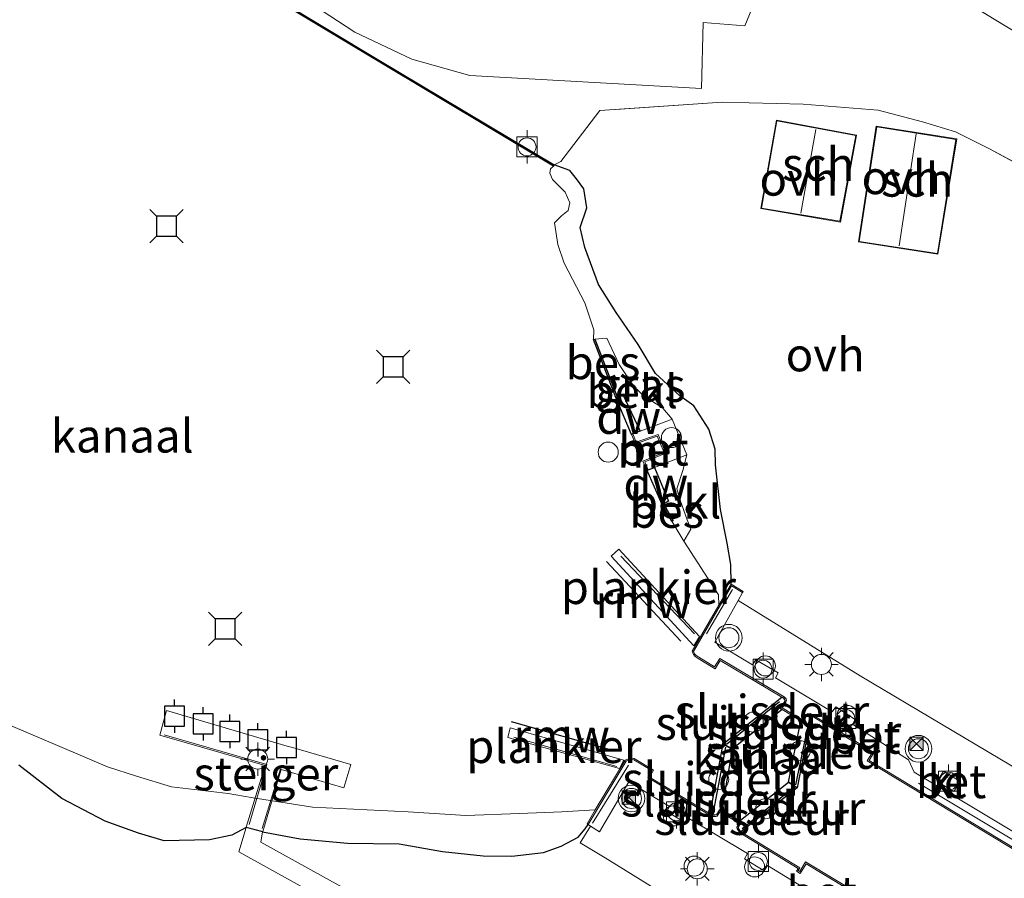
# Model space of a CAD drawing. Units: metres. Extents: x 113470 to 120003, y 543748 to 548057.
# Drawn here: x 115400 to 115473, y 547532 to 547596 of the extents above; entities that cross this region are included whole.
import ezdxf
from ezdxf.enums import TextEntityAlignment as Align

# ---------------------------------------------------------------- set-up
doc = ezdxf.new("R2010")
doc.units = ezdxf.units.M
doc.linetypes.add('IE-TERREINAFSCHEIDING', pattern=[10, 8, -2])
doc.layers.get('0').update_dxf_attribs({"lineweight": 25})
for name, color, linetype, lineweight in [('B-ME-AL-OVERIG-GV-B7', 7, 'BV-GELEIDERAIL', 18), ('B-ME-AL-OVERIG-S-B1', 7, 'Continuous', 18), ('B-ME-GW-TEENLIJN-L-B1', 93, 'Continuous', 18), ('B-ME-IE-GRASLAND-GV-B6', 93, 'Continuous', 18), ('B-ME-IE-INRICHTINGSELEMENT-S-B1', 253, 'Continuous', 18), ('B-ME-IE-MEUBILAIR_WEGMEUBILAIR-LICHTMAST-S-B1', 8, 'Continuous', 18), ('B-ME-IE-MEUBILAIR_WEGMEUBILAIR-LICHTMAST-S-B2', 8, 'Continuous', 18), ('B-ME-IE-TERREINAFSCHEIDING-RASTERHEKWERK-L-B1', 8, 'IE-TERREINAFSCHEIDING', 18), ('B-ME-IE-TERREINAFSCHEIDING-RASTERHEKWERK-L-B2', 8, 'IE-TERREINAFSCHEIDING', 18), ('B-ME-KG-KADASTRAAL-DAKRAND-L-B1', 13, 'Continuous', 18), ('B-ME-KG-KADASTRAAL-NOKLIJN-L-B1', 13, 'Continuous', 18), ('B-ME-KW-STEIGER-GV-B7', 213, 'Continuous', 18), ('B-ME-MW-MUUR-GV-B6', 8, 'IE-TERREINAFSCHEIDING-KUNSTMATIG', 18), ('B-ME-OB-BEKLEDING-GV-B6', 253, 'Continuous', 18), ('B-ME-OB-WATERLIJN-L-B1', 133, 'OB-WATERLIJN', 18), ('B-ME-OG-BEBOUWING-GV-B6', 173, 'Continuous', 18), ('B-ME-OG-WATER-GV-B6', 153, 'Continuous', 18), ('B-ME-VH-VERH_SOORT-BETON-OVERIG-GV-B6', 8, 'IE-TERREINAFSCHEIDING-NATUURLIJK-HOUTWAL', 18), ('B-ME-VH-VERH_SOORT-GV-B6', 8, 'Continuous', 18), ('B-ME-VH-VERH_SOORT-HALF_VERHARDING-GV-B6', 8, 'IE-TERREINAFSCHEIDING-NATUURLIJK-HOUTWAL', 18), ('B-ME-VH-VERH_SOORT-KLINKERS-GV-B6', 8, 'IE-TERREINAFSCHEIDING-NATUURLIJK-HOUTWAL', 18), ('B-ME-VH-VERH_SOORT-ONVERHARD-GV-B6', 8, 'Continuous', 18), ('B-ME-VH-VERH_SOORT-TEGELS-GV-B6', 8, 'Continuous', 18), ('B-ME-VV-BOLDER-S-B1', 213, 'Continuous', 18), ('B-ME-VW-MEUBILAIR_WEGMEUBILAIR-VERKEERSLICHT-S-B1', 13, 'Continuous', 18)]:
    doc.layers.add(name, color=color, linetype=linetype, lineweight=lineweight)
for name, color, linetype in [('B-ME-GC-DAMWAND-GV-B6', 10, 'Continuous'), ('B-ME-GW-INSTEEKWATERGANG-L-B1', 10, 'Continuous'), ('B-ME-KW-REMMINGWERK-L-B1', 10, 'Continuous'), ('B-ME-KW-SLUIS-GV-B6', 10, 'Continuous'), ('B-ME-KW-SLUIS-L-B1', 10, 'Continuous'), ('B-ME-OB-BESCHOEIING-GV-B6', 10, 'Continuous'), ('B-ME-VV-AFMEERCONSTRUCTIE-S-B1', 10, 'Continuous')]:
    doc.layers.add(name, color=color, linetype=linetype)
doc.styles.add('NLCS-ISO', font='NLCS-ISO.TTF')
doc.linetypes.add('BV-GELEIDERAIL', pattern='A,10,-3,[108,NLCS.SHX,S=1,R=0,X=0,Y=0],-3', length=16)
doc.linetypes.add('IE-TERREINAFSCHEIDING-KUNSTMATIG', pattern='A,4,[82,NLCS.SHX,S=0.75,R=90,X=0,Y=0],4,-2', length=10)
doc.linetypes.add('IE-TERREINAFSCHEIDING-NATUURLIJK-HOUTWAL', pattern='A,7,-1.5,[67,NLCS.SHX,S=0.75,R=45,X=0,Y=0],-1.5,7,-1.5,[70,NLCS.SHX,S=0.75,R=0,X=0,Y=0],-1.5', length=20)
doc.linetypes.add('OB-WATERLIJN', pattern='A,10,[32,NLCS.SHX,S=2,R=0,X=0,Y=0],-12', length=22)

# ---------------------------------------------------------------- blocks, each defined once
blk = doc.blocks.new('dtb')
blk.add_circle((0, 0), 0.75)
blk = doc.blocks.new('verkeerslicht')
for radius in [1, 0.75]:
    blk.add_circle((0, 0), radius)
blk = doc.blocks.new('lantaarnpaal')
for p, q in [((-0.884, 0.884), (-0.53, 0.53)), ((0, 0.75), (0, 1.25)), ((0.53, 0.53), (0.884, 0.884)), ((-0.75, 0), (-1.25, 0)), ((0.75, 0), (1.25, 0)), ((-0.53, -0.53), (-0.884, -0.884)), ((0.53, -0.53), (0.884, -0.884)), ((0, -0.75), (0, -1.25))]:
    blk.add_line(p, q)
blk.add_circle((0, 0), 0.75)
blk = doc.blocks.new('meerpaal')
for p, q in [((0.75, 0.75), (-0.75, 0.75)), ((-0.75, 0.75), (-0.75, -0.75)), ((0.75, -0.75), (0.75, 0.75)), ((-0.75, 0), (-1.25, 0)), ((0.75, 0), (1.25, 0)), ((-0.75, -0.75), (0.75, -0.75))]:
    blk.add_line(p, q)
blk = doc.blocks.new('meerstoel')
for p, q in [((-1.25, 1.25), (-0.75, 0.75)), ((-0.75, 0.75), (-0.75, -0.75)), ((0.75, 0.75), (-0.75, 0.75)), ((0.75, 0.75), (1.25, 1.25)), ((0.75, -0.75), (0.75, 0.75)), ((-0.75, -0.75), (-1.25, -1.25)), ((-0.75, -0.75), (0.75, -0.75)), ((0.75, -0.75), (1.25, -1.25))]:
    blk.add_line(p, q)
blk = doc.blocks.new('bolder')
for p, q in [((-0.75, 0.75), (-0.75, -0.75)), ((0.75, 0.75), (-0.75, 0.75)), ((0.75, -0.75), (0.75, 0.75)), ((-0.75, 0), (-1.25, 0)), ((0.75, 0), (1.25, 0)), ((-0.75, -0.75), (0.75, -0.75))]:
    blk.add_line(p, q)
blk.add_circle((0, 0), 0.673)
blk = doc.blocks.new('camera')
h = blk.add_hatch(color=256)
h.paths.add_polyline_path([(0.5, 0.5), (-0.5, 0.5), (0, 0)])
h.paths.add_polyline_path([(0, 0), (-0.5, -0.5), (0.5, -0.5)])
for p, q in [((-0.5, 0.5), (0.5, -0.5)), ((0.5, 0.5), (-0.5, -0.5))]:
    blk.add_line(p, q)
blk.add_lwpolyline([(-0.5, 0.5), (0.5, 0.5), (0.5, -0.5), (-0.5, -0.5)], close=True)

msp = doc.modelspace()

# ---------------------------------------------------------------- linework, layer by layer
at = {"layer": 'B-ME-AL-OVERIG-GV-B7'}
for points in [[(115444.371, 547556.885, 1.53), (115450.421, 547550.349, 1.512), (115449.978, 547549.653, 1.512), (115443.813, 547556.359, 1.53), (115444.371, 547556.885, 1.53)], [(115436.081, 547542.795, 1.446), (115436.241, 547543.512, 1.476), (115444.761, 547541.087, 1.455), (115444.418, 547540.46, 1.455), (115436.081, 547542.795, 1.446)]]:
    msp.add_polyline3d(points, dxfattribs=at)
at = {"layer": 'B-ME-GC-DAMWAND-GV-B6'}
for points in [[(115328.86, 547652.328, -0.772), (115328.902, 547652.419, 0.973), (115377.032, 547623.213, 0.884), (115399.84, 547609.471, 0.911), (115426.298, 547593.551, 0.851), (115439.539, 547585.624, 0.836), (115439.488, 547585.538, -0.771), (115426.247, 547593.465, -0.771), (115399.788, 547609.385, -0.771), (115376.98, 547623.128, -0.771), (115328.86, 547652.328, -0.772)], [(115445.975, 547565.72, 0.089), (115445.418, 547565.51, 0.122), (115445.329, 547565.467, -0.771), (115444.165, 547568.227, -0.771), (115444.254, 547568.27, -0.465), (115444.706, 547568.395, -0.366), (115445.975, 547565.72, 0.089)], [(115446.47, 547562.814, -0.771), (115446.573, 547562.812, 0.194), (115447.044, 547562.996, 0.179), (115448.107, 547560.467, -0.492), (115447.721, 547560.24, -0.513), (115447.627, 547560.22, -0.771), (115446.47, 547562.814, -0.771)]]:
    msp.add_polyline3d(points, dxfattribs=at)
at = {"layer": 'B-ME-GW-INSTEEKWATERGANG-L-B1'}
for points in [[(115452.77, 547554.265, 0.839), (115452.767, 547555.73, 0.794), (115452.481, 547557.333, 0.764), (115451.992, 547559.847, 0.686), (115451.609, 547563.193, 0.524), (115451.594, 547564.36, 0.479), (115451.12, 547565.868, 0.44), (115449.995, 547567.607, 0.479), (115448.943, 547568.349, 0.431), (115447.126, 547570.014, 0.413), (115445.838, 547572.204, 0.488), (115444.173, 547574.599, 0.554), (115442.848, 547576.682, 0.485), (115441.842, 547579.441, 0.425), (115441.481, 547580.943, 0.473), (115441.975, 547582.424, 0.494), (115441.75, 547583.83, 0.548), (115441.225, 547584.588, 0.611), (115440.714, 547585.21, 0.68), (115439.539, 547585.624, 0.836)], [(115416.494, 547536.054, 0.623), (115415.427, 547535.492, 0.602), (115413.756, 547535.142, 0.476), (115410.38, 547535.069, 0.44), (115408.441, 547535.626, 0.398), (115405.965, 547536.526, 0.197), (115402.716, 547538.238, 0.107), (115399.49, 547540.721, 0.101)], [(115417.736, 547535.728, 0.617), (115420.555, 547535.205, 0.545), (115424.084, 547534.886, 0.5), (115427.949, 547534.824, 0.566), (115431.187, 547534.274, 0.605), (115434.243, 547533.939, 0.665), (115436.382, 547533.924, 0.74), (115438.745, 547534.197, 0.854), (115440.061, 547534.668, 0.98), (115441.328, 547535.343, 1.055), (115441.853, 547535.95, 1.07), (115442.08, 547536.28, 1.046)]]:
    msp.add_polyline3d(points, dxfattribs=at)
at = {"layer": 'B-ME-GW-TEENLIJN-L-B1'}
msp.add_polyline3d([(115481.054, 547591.365, 1.532), (115473.28, 547596.026, 1.46), (115466.735, 547600.022, 1.409), (115457.471, 547605.598, 1.388), (115451.834, 547608.856, 1.382), (115444.954, 547612.533, 1.334), (115436.997, 547617.451, 1.328), (115430.124, 547622.525, 1.433), (115425.634, 547625.588, 1.511), (115422.813, 547627.557, 1.583), (115416.12, 547631.473, 1.526), (115413.927, 547632.536, 1.514), (115405.416, 547636.69, 1.364), (115399.733, 547640, 1.16), (115388.282, 547647.044, 1.133), (115375.004, 547654.494, 1.133), (115364.791, 547660.016, 1.1), (115357.18, 547664.8, 1.1), (115348.971, 547670.168, 1.13), (115339.64, 547675.989, 1.193)], dxfattribs=at)
at = {"layer": 'B-ME-IE-GRASLAND-GV-B6'}
for points in [[(115483.354, 547596.675, 3.395), (115481.054, 547591.365, 1.532), (115473.28, 547596.026, 1.46), (115466.735, 547600.022, 1.409)], [(115448.357, 547566.619, 0.128), (115447.668, 547567.434, 0.035), (115446.254, 547568.344, -0.102), (115445.526, 547569.019, -0.192), (115444.396, 547570.699, -0.228), (115443.479, 547572.667, -0.315), (115442.575, 547572.605, -0.534), (115442.486, 547572.562, -0.771), (115442.51, 547573.29, -0.771), (115441.847, 547575.304, -0.771), (115440.287, 547578.291, -0.771), (115439.817, 547579.666, -0.771), (115439.579, 547581.287, -0.771), (115440.088, 547581.828, -0.771), (115440.601, 547582.23, -0.771), (115440.715, 547582.799, -0.771), (115440.372, 547583.598, -0.771), (115439.746, 547584.222, -0.771), (115439.427, 547584.536, -0.771), (115439.207, 547585.014, -0.771), (115439.278, 547585.328, -0.771), (115439.488, 547585.538, -0.771), (115439.539, 547585.624, 0.836), (115440.714, 547585.21, 0.68), (115441.225, 547584.588, 0.611), (115441.75, 547583.83, 0.548), (115441.975, 547582.424, 0.494), (115441.481, 547580.943, 0.473), (115441.842, 547579.441, 0.425), (115442.848, 547576.682, 0.485), (115444.173, 547574.599, 0.554), (115445.838, 547572.204, 0.488), (115447.126, 547570.014, 0.413), (115448.943, 547568.349, 0.431), (115449.995, 547567.607, 0.479), (115451.12, 547565.868, 0.44), (115451.594, 547564.36, 0.479), (115451.609, 547563.193, 0.524), (115451.992, 547559.847, 0.686), (115452.481, 547557.333, 0.764), (115452.767, 547555.73, 0.794), (115452.77, 547554.265, 0.839), (115451.853, 547552.691, -0.771), (115451.829, 547553.469, -0.771), (115449.246, 547557.487, -0.771), (115449.756, 547558.378, -0.258), (115449.485, 547559.082, -0.237), (115448.964, 547560.548, -0.186), (115448.716, 547561.384, -0.066), (115449.155, 547562.776, 0.068), (115449.467, 547563.943, 0.173), (115448.357, 547566.619, 0.128)], [(115398.872, 547543.682, -0.771), (115402.571, 547542.114, -0.771), (115406.137, 547540.588, -0.771), (115408.298, 547539.887, -0.771), (115410.91, 547539.108, -0.771), (115415.163, 547538.602, -0.771), (115416.88, 547538.293, -0.771), (115421.473, 547537.59, -0.771), (115428.624, 547537.218, -0.771), (115432.935, 547536.954, -0.771), (115436.959, 547537.094, -0.771), (115440.126, 547537.24, -0.771), (115442.622, 547537.376, -0.771), (115442, 547536.328, 0.686), (115442.08, 547536.28, 1.046)], [(115399.49, 547540.721, 0.101), (115402.716, 547538.238, 0.107), (115405.965, 547536.526, 0.197), (115408.441, 547535.626, 0.398), (115410.38, 547535.069, 0.44), (115413.756, 547535.142, 0.476), (115415.427, 547535.492, 0.602), (115416.494, 547536.054, 0.623), (115415.965, 547534.238, 0.647), (115420.773, 547531.558, 0.725)], [(115442.08, 547536.28, 1.046), (115441.853, 547535.95, 1.07), (115441.328, 547535.343, 1.055), (115440.061, 547534.668, 0.98), (115438.745, 547534.197, 0.854), (115436.382, 547533.924, 0.74), (115434.243, 547533.939, 0.665), (115431.187, 547534.274, 0.605), (115427.949, 547534.824, 0.566), (115424.084, 547534.886, 0.5), (115420.555, 547535.205, 0.545), (115417.736, 547535.728, 0.617), (115416.494, 547536.054, 0.623), (115415.427, 547535.492, 0.602), (115413.756, 547535.142, 0.476), (115410.38, 547535.069, 0.44), (115408.441, 547535.626, 0.398), (115405.965, 547536.526, 0.197), (115402.716, 547538.238, 0.107), (115399.49, 547540.721, 0.101)], [(115442.08, 547536.28, 1.046), (115442.273, 547536.156, 1.046), (115441.499, 547534.908, 1.04), (115443.359, 547533.795, 1.04), (115447.03, 547531.524, 1.037), (115441.557, 547521.784, 0.95), (115434.132, 547525.916, 0.773), (115424.865, 547530.957, 0.695), (115417.603, 547534.965, 0.605), (115417.736, 547535.728, 0.617), (115420.555, 547535.205, 0.545), (115424.084, 547534.886, 0.5), (115427.949, 547534.824, 0.566), (115431.187, 547534.274, 0.605), (115434.243, 547533.939, 0.665), (115436.382, 547533.924, 0.74), (115438.745, 547534.197, 0.854), (115440.061, 547534.668, 0.98), (115441.328, 547535.343, 1.055), (115441.853, 547535.95, 1.07), (115442.08, 547536.28, 1.046)]]:
    msp.add_polyline3d(points, dxfattribs=at)
at = {"layer": 'B-ME-IE-TERREINAFSCHEIDING-RASTERHEKWERK-L-B1'}
for p, q in [((115452.878, 547553.86, 1.184), (115450.931, 547550.55, 1.193)), ((115445.103, 547540.721, 1.148), (115442.401, 547536.376, 1.145))]:
    msp.add_line(p, q, dxfattribs=at)
for points in [[(115477.81, 547585.104, 1.412), (115477.023, 547584.173, 1.412), (115472.095, 547586.84, 1.328), (115469.561, 547588.097, 1.112), (115467.085, 547588.852, 1.028), (115463.787, 547589.724, 1.04), (115458.164, 547590.186, 1.049), (115452.107, 547590.322, 0.932), (115442.95, 547589.696, 0.89), (115440.05, 547585.883, 0.842), (115439.539, 547585.624, 0.836)], [(115510.537, 547512.899, 1.1), (115493.085, 547523.469, 1.148), (115473.66, 547535.261, 1.184), (115466.124, 547539.764, 1.178)]]:
    msp.add_polyline3d(points, dxfattribs=at)
at = {"layer": 'B-ME-IE-TERREINAFSCHEIDING-RASTERHEKWERK-L-B2'}
for p, q in [((115444.541, 547556.352, 1.325), (115450.17, 547550.408, 1.325)), ((115436.529, 547542.806, 1.361), (115444.23, 547540.608, 1.361)), ((115419.062, 547540.456, 0.212), (115417.708, 547535.991, 0.638))]:
    msp.add_line(p, q, dxfattribs=at)
msp.add_polyline3d([(115416.72, 547536.277, 0.626), (115418.051, 547540.779, 0.119), (115410.185, 547543.054, 0.071)], dxfattribs=at)
at = {"layer": 'B-ME-KG-KADASTRAAL-DAKRAND-L-B1'}
for points in [[(115462.099, 547587.822, 3.314), (115460.911, 547581.414, 3.332), (115455.058, 547582.398, 3.323), (115456.21, 547588.921, 3.341), (115462.099, 547587.822, 3.314)], [(115469.598, 547587.542, 3.308), (115468.211, 547579.014, 3.272), (115462.36, 547579.906, 3.248), (115463.668, 547588.482, 3.248), (115469.598, 547587.542, 3.308)]]:
    msp.add_polyline3d(points, dxfattribs=at)
at = {"layer": 'B-ME-KG-KADASTRAAL-NOKLIJN-L-B1'}
for p, q in [((115457.999, 547582.012, 3.836), (115459.108, 547588.289, 3.854)), ((115466.629, 547587.959, 3.848), (115465.347, 547579.565, 3.815))]:
    msp.add_line(p, q, dxfattribs=at)
at = {"layer": 'B-ME-KW-REMMINGWERK-L-B1'}
for p, q in [((115449.014, 547550.008, 1.515), (115443.461, 547555.952, 1.5)), ((115436.319, 547543.985, 1.437), (115443.881, 547541.854, 1.44))]:
    msp.add_line(p, q, dxfattribs=at)
at = {"layer": 'B-ME-KW-SLUIS-GV-B6'}
for points in [[(115456.604, 547544.886, -0.519), (115452.869, 547541.921, -0.519), (115452.192, 547542.325, -0.771), (115456.572, 547545.82, -0.771), (115456.669, 547545.758, -0.518), (115456.773, 547545.64, -0.518), (115456.799, 547545.579, -0.518), (115456.765, 547545.463, -0.518), (115456.45, 547544.984, -0.518), (115456.604, 547544.886, -0.519)], [(115458.756, 547544.434, -0.519), (115457.713, 547539.036, -0.519), (115457.061, 547539.451, -0.519), (115458.001, 547544.046, -0.519), (115458.161, 547543.956, -0.518), (115458.422, 547544.415, -0.518), (115458.493, 547544.464, -0.518), (115458.67, 547544.467, -0.518), (115458.756, 547544.434, -0.519)], [(115452.051, 547537.29, -0.519), (115451.914, 547537.377, -0.518), (115451.673, 547537.003, -0.518), (115451.573, 547536.976, -0.518), (115451.436, 547536.981, -0.518), (115451.306, 547537.027, -0.518), (115451.2, 547537.082, -0.771), (115452.192, 547542.325, -0.771), (115452.869, 547541.921, -0.519), (115452.051, 547537.29, -0.519)], [(115453.508, 547535.724, -0.519), (115453.442, 547535.824, -0.518), (115453.337, 547535.992, -0.518), (115453.337, 547536.1, -0.518), (115453.505, 547536.408, -0.518), (115453.363, 547536.499, -0.519), (115457.061, 547539.451, -0.519), (115457.713, 547539.036, -0.519), (115453.508, 547535.724, -0.519)]]:
    msp.add_polyline3d(points, dxfattribs=at)
at = {"layer": 'B-ME-KW-SLUIS-L-B1'}
for p, q in [((115456.386, 547545.449, 1.271), (115452.422, 547542.266, 1.271)), ((115458.61, 547544.135, 1.344), (115457.6, 547539.253, 1.365)), ((115452.353, 547542.061, 1.271), (115451.467, 547537.329, 1.272)), ((115457.446, 547539.033, 1.365), (115453.613, 547535.955, 1.395))]:
    msp.add_line(p, q, dxfattribs=at)
at = {"layer": 'B-ME-KW-STEIGER-GV-B7'}
msp.add_polyline3d([(115416.51, 547536.073, 0.629), (115417.932, 547540.696, 0.11), (115410.036, 547542.972, 0.128), (115410.547, 547544.81, 0.131), (115419.56, 547542.152, 0.131), (115419.974, 547542.041, -0.225), (115424.335, 547540.759, -0.219), (115423.811, 547539.016, -0.204), (115419.712, 547540.224, -0.18), (115419.112, 547540.408, 0.302), (115417.746, 547535.747, 0.62), (115416.51, 547536.073, 0.629)], dxfattribs=at)
at = {"layer": 'B-ME-MW-MUUR-GV-B6'}
for points in [[(115446.47, 547562.814, -0.771), (115446.184, 547563.473, -0.771), (115447.77, 547564.107, -0.771), (115447.256, 547565.346, -0.771), (115445.623, 547564.759, -0.771), (115445.329, 547565.467, -0.771), (115445.418, 547565.51, 0.122), (115445.679, 547564.885, 0.122), (115447.312, 547565.472, 0.122), (115447.901, 547564.052, 0.128), (115446.316, 547563.418, 0.203), (115446.573, 547562.812, 0.194), (115446.47, 547562.814, -0.771)], [(115487.25, 547526.353, -0.519), (115462.961, 547541.039, -0.519), (115463.314, 547541.63, -0.519), (115458.756, 547544.434, -0.519), (115458.67, 547544.467, -0.518), (115458.493, 547544.464, -0.518), (115458.422, 547544.415, -0.518), (115458.161, 547543.956, -0.518), (115458.001, 547544.046, -0.519), (115456.604, 547544.886, -0.519), (115456.45, 547544.984, -0.518), (115456.765, 547545.463, -0.518), (115456.799, 547545.579, -0.518), (115456.773, 547545.64, -0.518), (115456.669, 547545.758, -0.518), (115456.572, 547545.82, -0.771), (115451.966, 547548.557, -0.771), (115451.579, 547547.929, -0.771), (115450.308, 547548.707, -0.771), (115450.101, 547548.839, -0.771), (115449.96, 547549.008, -0.771), (115449.861, 547549.242, -0.771), (115451.853, 547552.691, -0.771), (115452.77, 547554.265, 0.839), (115453.675, 547553.721, 1.262), (115453.631, 547553.635, 1.262), (115452.799, 547554.129, 1.286), (115449.972, 547549.235, 1.283), (115450.046, 547549.061, 1.283), (115450.168, 547548.915, 1.283), (115450.361, 547548.791, 1.283), (115451.546, 547548.066, 1.283), (115451.932, 547548.693, 1.283), (115456.747, 547545.832, 1.283), (115456.893, 547545.679, 1.283), (115456.932, 547545.575, 1.283), (115456.865, 547545.426, 1.283), (115456.596, 547545.007, 1.283), (115458.113, 547544.095, 1.283), (115458.365, 547544.515, 1.283), (115458.46, 547544.567, 1.283), (115458.681, 547544.574, 1.283), (115458.895, 547544.465, 1.283), (115463.45, 547541.663, 1.283), (115463.097, 547541.073, 1.283), (115487.302, 547526.438, 1.31)], [(115442.08, 547536.28, 1.046), (115442, 547536.328, 0.686), (115442.622, 547537.376, -0.771), (115444.858, 547541.099, -0.771), (115445.053, 547541.18, -0.771), (115445.244, 547541.248, -0.771), (115445.531, 547541.229, -0.771), (115446.984, 547540.346, -0.771), (115446.68, 547539.833, -0.771), (115451.2, 547537.082, -0.771), (115451.306, 547537.027, -0.518), (115451.436, 547536.981, -0.518), (115451.573, 547536.976, -0.518), (115451.673, 547537.003, -0.518), (115451.914, 547537.377, -0.518), (115452.051, 547537.29, -0.519), (115453.363, 547536.499, -0.519), (115453.505, 547536.408, -0.518), (115453.337, 547536.1, -0.518), (115453.337, 547535.992, -0.518), (115453.442, 547535.824, -0.518), (115453.508, 547535.724, -0.519), (115457.925, 547533.032, -0.519), (115457.806, 547532.829, -0.519), (115457.916, 547532.764, -0.519), (115458.351, 547533.485, -0.519), (115469.188, 547526.944, -0.519)], [(115469.136, 547526.859, 1.178), (115458.385, 547533.348, 1.154), (115457.951, 547532.628, 1.154), (115457.669, 547532.794, 1.154), (115457.789, 547532.998, 1.154), (115453.472, 547535.629, 1.154), (115453.371, 547535.744, 1.154), (115453.243, 547535.958, 1.154), (115453.216, 547536.094, 1.154), (115453.371, 547536.378, 1.154), (115451.941, 547537.239, 1.085), (115451.741, 547536.915, 1.085), (115451.625, 547536.876, 1.085), (115451.436, 547536.872, 1.085), (115451.271, 547536.922, 1.085), (115446.544, 547539.799, 1.085), (115446.848, 547540.312, 1.085), (115445.5, 547541.131, 1.085), (115445.258, 547541.147, 1.085), (115445.089, 547541.087, 1.085), (115444.927, 547541.019, 1.085), (115442.08, 547536.28, 1.046)]]:
    msp.add_polyline3d(points, dxfattribs=at)
at = {"layer": 'B-ME-OB-BEKLEDING-GV-B6'}
for points in [[(115445.975, 547565.72, 0.089), (115444.706, 547568.395, -0.366), (115444.254, 547568.27, -0.465), (115442.575, 547572.605, -0.534), (115443.479, 547572.667, -0.315), (115444.396, 547570.699, -0.228), (115445.526, 547569.019, -0.192), (115446.254, 547568.344, -0.102), (115447.668, 547567.434, 0.035), (115448.357, 547566.619, 0.128), (115445.975, 547565.72, 0.089)], [(115447.721, 547560.24, -0.513), (115448.107, 547560.467, -0.492), (115447.044, 547562.996, 0.179), (115449.467, 547563.943, 0.173), (115449.155, 547562.776, 0.068), (115448.716, 547561.384, -0.066), (115448.964, 547560.548, -0.186), (115449.485, 547559.082, -0.237), (115449.756, 547558.378, -0.258), (115449.246, 547557.487, -0.771), (115448.352, 547558.971, -0.771), (115448.434, 547559.01, -0.576), (115447.721, 547560.24, -0.513)]]:
    msp.add_polyline3d(points, dxfattribs=at)
at = {"layer": 'B-ME-OB-BESCHOEIING-GV-B6'}
for points in [[(115442.486, 547572.562, -0.771), (115442.575, 547572.605, -0.534), (115444.254, 547568.27, -0.465), (115444.165, 547568.227, -0.771), (115442.486, 547572.562, -0.771)], [(115447.627, 547560.22, -0.771), (115447.721, 547560.24, -0.513), (115448.434, 547559.01, -0.576), (115448.352, 547558.971, -0.771), (115447.627, 547560.22, -0.771)]]:
    msp.add_polyline3d(points, dxfattribs=at)
at = {"layer": 'B-ME-OB-WATERLIJN-L-B1'}
for points in [[(115439.488, 547585.538, -0.771), (115426.247, 547593.465, -0.771), (115399.788, 547609.385, -0.771), (115376.98, 547623.128, -0.771), (115328.86, 547652.328, -0.772)], [(115442.486, 547572.562, -0.771), (115442.51, 547573.29, -0.771), (115441.847, 547575.304, -0.771), (115440.287, 547578.291, -0.771), (115439.817, 547579.666, -0.771), (115439.579, 547581.287, -0.771), (115440.088, 547581.828, -0.771), (115440.601, 547582.23, -0.771), (115440.715, 547582.799, -0.771), (115440.372, 547583.598, -0.771), (115439.746, 547584.222, -0.771), (115439.427, 547584.536, -0.771), (115439.207, 547585.014, -0.771), (115439.278, 547585.328, -0.771), (115439.488, 547585.538, -0.771)], [(115442.486, 547572.562, -0.771), (115444.165, 547568.227, -0.771), (115445.329, 547565.467, -0.771)], [(115446.47, 547562.814, -0.771), (115446.184, 547563.473, -0.771), (115447.77, 547564.107, -0.771), (115447.256, 547565.346, -0.771), (115445.623, 547564.759, -0.771), (115445.329, 547565.467, -0.771)], [(115448.352, 547558.971, -0.771), (115447.627, 547560.22, -0.771), (115446.47, 547562.814, -0.771)], [(115451.853, 547552.691, -0.771), (115451.829, 547553.469, -0.771), (115449.246, 547557.487, -0.771), (115448.352, 547558.971, -0.771)], [(115451.853, 547552.691, -0.771), (115449.861, 547549.242, -0.771), (115449.96, 547549.008, -0.771), (115450.101, 547548.839, -0.771), (115450.308, 547548.707, -0.771), (115451.579, 547547.929, -0.771), (115451.966, 547548.557, -0.771), (115456.572, 547545.82, -0.771)], [(115456.572, 547545.82, -0.771), (115452.192, 547542.325, -0.771), (115451.2, 547537.082, -0.771)], [(115453.508, 547535.724, -0.519), (115457.713, 547539.036, -0.519), (115458.756, 547544.434, -0.519)], [(115521.076, 547506.698, -0.519), (115516.519, 547509.423, -0.519), (115516.188, 547508.849, -0.519), (115514.504, 547509.868, -0.519), (115511.246, 547511.836, -0.519), (115487.25, 547526.353, -0.519), (115462.961, 547541.039, -0.519), (115463.314, 547541.63, -0.519), (115458.756, 547544.434, -0.519)], [(115442.622, 547537.376, -0.771), (115440.126, 547537.24, -0.771), (115436.959, 547537.094, -0.771), (115432.935, 547536.954, -0.771), (115428.624, 547537.218, -0.771), (115421.473, 547537.59, -0.771), (115416.88, 547538.293, -0.771), (115415.163, 547538.602, -0.771), (115410.91, 547539.108, -0.771), (115408.298, 547539.887, -0.771), (115406.137, 547540.588, -0.771), (115402.571, 547542.114, -0.771), (115398.872, 547543.682, -0.771)], [(115442.622, 547537.376, -0.771), (115444.858, 547541.099, -0.771), (115445.053, 547541.18, -0.771), (115445.244, 547541.248, -0.771), (115445.531, 547541.229, -0.771), (115446.984, 547540.346, -0.771), (115446.68, 547539.833, -0.771), (115451.2, 547537.082, -0.771)], [(115515.754, 547498.09, -0.519), (115511.502, 547500.661, -0.519), (115511.388, 547500.482, -0.519), (115511.191, 547500.603, -0.519), (115511.621, 547501.325, -0.519), (115509.948, 547502.331, -0.519), (115506.641, 547504.329, -0.519), (115499.907, 547508.402, -0.519), (115482.814, 547518.72, -0.519), (115469.188, 547526.944, -0.519), (115458.351, 547533.485, -0.519), (115457.916, 547532.764, -0.519), (115457.806, 547532.829, -0.519), (115457.925, 547533.032, -0.519), (115453.508, 547535.724, -0.519)]]:
    msp.add_polyline3d(points, dxfattribs=at)
at = {"layer": 'B-ME-OG-BEBOUWING-GV-B6'}
for points in [[(115462.157, 547587.862, 0.851), (115460.951, 547581.357, 0.851), (115455, 547582.357, 0.851), (115456.17, 547588.979, 0.851), (115462.157, 547587.862, 0.851)], [(115469.655, 547587.583, 0.851), (115468.252, 547578.957, 0.851), (115462.303, 547579.864, 0.851), (115463.626, 547588.539, 0.851), (115469.655, 547587.583, 0.851)]]:
    msp.add_polyline3d(points, dxfattribs=at)
at = {"layer": 'B-ME-OG-WATER-GV-B6'}
for points in [[(115399.788, 547609.385, -0.771), (115426.247, 547593.465, -0.771), (115439.488, 547585.538, -0.771), (115439.278, 547585.328, -0.771), (115439.207, 547585.014, -0.771), (115439.427, 547584.536, -0.771), (115439.746, 547584.222, -0.771), (115440.372, 547583.598, -0.771), (115440.715, 547582.799, -0.771), (115440.601, 547582.23, -0.771), (115440.088, 547581.828, -0.771), (115439.579, 547581.287, -0.771), (115439.817, 547579.666, -0.771), (115440.287, 547578.291, -0.771), (115441.847, 547575.304, -0.771), (115442.51, 547573.29, -0.771), (115442.486, 547572.562, -0.771), (115444.165, 547568.227, -0.771), (115445.329, 547565.467, -0.771), (115445.623, 547564.759, -0.771), (115447.256, 547565.346, -0.771), (115447.77, 547564.107, -0.771), (115446.184, 547563.473, -0.771), (115446.47, 547562.814, -0.771), (115447.627, 547560.22, -0.771), (115448.352, 547558.971, -0.771), (115449.246, 547557.487, -0.771), (115451.829, 547553.469, -0.771), (115451.853, 547552.691, -0.771), (115449.861, 547549.242, -0.771), (115449.96, 547549.008, -0.771), (115450.101, 547548.839, -0.771), (115450.308, 547548.707, -0.771), (115451.579, 547547.929, -0.771), (115451.966, 547548.557, -0.771), (115456.572, 547545.82, -0.771), (115452.192, 547542.325, -0.771), (115451.2, 547537.082, -0.771), (115446.68, 547539.833, -0.771), (115446.984, 547540.346, -0.771), (115445.531, 547541.229, -0.771), (115445.244, 547541.248, -0.771), (115445.053, 547541.18, -0.771), (115444.858, 547541.099, -0.771), (115442.622, 547537.376, -0.771), (115440.126, 547537.24, -0.771), (115436.959, 547537.094, -0.771), (115432.935, 547536.954, -0.771), (115428.624, 547537.218, -0.771), (115421.473, 547537.59, -0.771), (115416.88, 547538.293, -0.771), (115415.163, 547538.602, -0.771), (115410.91, 547539.108, -0.771), (115408.298, 547539.887, -0.771), (115406.137, 547540.588, -0.771), (115402.571, 547542.114, -0.771), (115398.872, 547543.682, -0.771)], [(115456.604, 547544.886, -0.519), (115458.001, 547544.046, -0.519), (115457.061, 547539.451, -0.519), (115453.363, 547536.499, -0.519), (115452.051, 547537.29, -0.519), (115452.869, 547541.921, -0.519), (115456.604, 547544.886, -0.519)], [(115469.188, 547526.944, -0.519), (115458.351, 547533.485, -0.519), (115457.916, 547532.764, -0.519), (115457.806, 547532.829, -0.519), (115457.925, 547533.032, -0.519), (115453.508, 547535.724, -0.519), (115457.713, 547539.036, -0.519), (115458.756, 547544.434, -0.519), (115463.314, 547541.63, -0.519), (115462.961, 547541.039, -0.519), (115487.25, 547526.353, -0.519)]]:
    msp.add_polyline3d(points, dxfattribs=at)
at = {"layer": 'B-ME-VH-VERH_SOORT-BETON-OVERIG-GV-B6'}
for points in [[(115446.573, 547562.812, 0.194), (115446.316, 547563.418, 0.203), (115447.901, 547564.052, 0.128), (115447.312, 547565.472, 0.122), (115445.679, 547564.885, 0.122), (115445.418, 547565.51, 0.122), (115445.975, 547565.72, 0.089), (115448.357, 547566.619, 0.128), (115449.467, 547563.943, 0.173), (115447.044, 547562.996, 0.179), (115446.573, 547562.812, 0.194)], [(115487.302, 547526.438, 1.31), (115463.097, 547541.073, 1.283), (115463.45, 547541.663, 1.283), (115458.895, 547544.465, 1.283), (115458.681, 547544.574, 1.283), (115458.46, 547544.567, 1.283), (115458.365, 547544.515, 1.283), (115458.113, 547544.095, 1.283), (115456.596, 547545.007, 1.283), (115456.865, 547545.426, 1.283), (115456.932, 547545.575, 1.283), (115456.893, 547545.679, 1.283), (115456.747, 547545.832, 1.283), (115451.932, 547548.693, 1.283), (115451.546, 547548.066, 1.283), (115450.361, 547548.791, 1.283), (115450.168, 547548.915, 1.283), (115450.046, 547549.061, 1.283), (115449.972, 547549.235, 1.283), (115452.799, 547554.129, 1.286), (115453.631, 547553.635, 1.262)], [(115453.631, 547553.635, 1.262), (115453.315, 547553.03, 1.154), (115451.568, 547549.926, 1.151), (115454.385, 547548.23, 1.148), (115454.625, 547548.591, 1.169), (115456.296, 547547.632, 1.151), (115456.101, 547547.259, 1.151), (115460.331, 547544.704, 1.172), (115460.6, 547545.091, 1.172), (115462.135, 547544.099, 1.202), (115461.922, 547543.737, 1.229), (115466.04, 547541.13, 1.139), (115466.475, 547540.207, 1.124), (115478.337, 547533.067, 1.097), (115489.263, 547526.44, 1.115)], [(115442.08, 547536.28, 1.046), (115444.927, 547541.019, 1.085), (115445.089, 547541.087, 1.085), (115445.258, 547541.147, 1.085), (115445.5, 547541.131, 1.085), (115446.848, 547540.312, 1.085), (115446.544, 547539.799, 1.085), (115451.271, 547536.922, 1.085), (115451.436, 547536.872, 1.085), (115451.625, 547536.876, 1.085), (115451.741, 547536.915, 1.085), (115451.941, 547537.239, 1.085), (115453.371, 547536.378, 1.154), (115453.216, 547536.094, 1.154), (115453.243, 547535.958, 1.154), (115453.371, 547535.744, 1.154), (115453.472, 547535.629, 1.154), (115457.789, 547532.998, 1.154), (115457.669, 547532.794, 1.154), (115457.951, 547532.628, 1.154), (115458.385, 547533.348, 1.154), (115469.136, 547526.859, 1.178)], [(115469.911, 547539.508, 1.136), (115469.44, 547538.739, 1.142), (115468.197, 547539.489, 1.163), (115468.654, 547540.273, 1.148), (115469.911, 547539.508, 1.136)], [(115459.657, 547530.672, 1.151), (115455.49, 547533.207, 1.076), (115455.256, 547532.814, 1.076), (115453.771, 547533.708, 1.076), (115454.014, 547534.104, 1.076), (115449.541, 547536.779, 1.079), (115449.327, 547536.44, 1.079), (115447.968, 547537.266, 1.079), (115448.175, 547537.617, 1.079), (115445.135, 547539.472, 1.058), (115442.922, 547535.745, 1.046), (115442.273, 547536.156, 1.046), (115442.08, 547536.28, 1.046)]]:
    msp.add_polyline3d(points, dxfattribs=at)
at = {"layer": 'B-ME-VH-VERH_SOORT-GV-B6'}
msp.add_polyline3d([(115455.078, 547599.151, 0.98), (115453.807, 547596.048, 0.953), (115450.697, 547596.287, 0.953), (115450.574, 547591.35, 0.896), (115433.247, 547592.326, 0.884), (115428.894, 547593.538, 0.884), (115424.645, 547595.571, 0.878), (115417.661, 547600.152, 0.878)], dxfattribs=at)
at = {"layer": 'B-ME-VH-VERH_SOORT-HALF_VERHARDING-GV-B6'}
for points in [[(115466.735, 547600.022, 1.409), (115473.28, 547596.026, 1.46), (115481.054, 547591.365, 1.532), (115480.424, 547590.17, 1.457), (115477.81, 547585.104, 1.412), (115477.023, 547584.173, 1.412), (115472.095, 547586.84, 1.328), (115469.561, 547588.097, 1.112), (115467.085, 547588.852, 1.028), (115463.787, 547589.724, 1.04), (115458.164, 547590.186, 1.049), (115452.107, 547590.322, 0.932), (115442.95, 547589.696, 0.89), (115440.05, 547585.883, 0.842), (115439.539, 547585.624, 0.836), (115426.298, 547593.551, 0.851), (115399.84, 547609.471, 0.911)], [(115417.661, 547600.152, 0.878), (115424.645, 547595.571, 0.878), (115428.894, 547593.538, 0.884), (115433.247, 547592.326, 0.884)], [(115433.247, 547592.326, 0.884), (115450.574, 547591.35, 0.896), (115450.697, 547596.287, 0.953), (115453.807, 547596.048, 0.953), (115455.078, 547599.151, 0.98)]]:
    msp.add_polyline3d(points, dxfattribs=at)
at = {"layer": 'B-ME-VH-VERH_SOORT-KLINKERS-GV-B6'}
for points in [[(115512.571, 547513.962, 1.307), (115511.829, 547512.775, 1.13), (115500.832, 547519.471, 1.136), (115489.263, 547526.44, 1.115), (115478.337, 547533.067, 1.097), (115466.475, 547540.207, 1.124), (115466.04, 547541.13, 1.139), (115461.922, 547543.737, 1.229), (115462.135, 547544.099, 1.202), (115460.6, 547545.091, 1.172), (115460.331, 547544.704, 1.172), (115456.101, 547547.259, 1.151), (115456.296, 547547.632, 1.151), (115454.625, 547548.591, 1.169), (115454.385, 547548.23, 1.148), (115451.568, 547549.926, 1.151), (115453.315, 547553.03, 1.154), (115462.434, 547547.404, 1.178), (115474.609, 547540.175, 1.082), (115487.068, 547532.593, 1.013), (115500.238, 547524.625, 1.004), (115514.052, 547516.301, 1.07), (115512.571, 547513.962, 1.307)], [(115468.197, 547539.489, 1.163), (115469.44, 547538.739, 1.142), (115469.911, 547539.508, 1.136), (115468.654, 547540.273, 1.148), (115468.197, 547539.489, 1.163)], [(115447.03, 547531.524, 1.037), (115443.359, 547533.795, 1.04), (115441.499, 547534.908, 1.04), (115442.273, 547536.156, 1.046), (115442.922, 547535.745, 1.046), (115445.135, 547539.472, 1.058), (115448.175, 547537.617, 1.079), (115447.968, 547537.266, 1.079)], [(115447.968, 547537.266, 1.079), (115449.327, 547536.44, 1.079), (115449.541, 547536.779, 1.079), (115454.014, 547534.104, 1.076), (115453.771, 547533.708, 1.076), (115455.256, 547532.814, 1.076), (115455.49, 547533.207, 1.076), (115459.657, 547530.672, 1.151)]]:
    msp.add_polyline3d(points, dxfattribs=at)
at = {"layer": 'B-ME-VH-VERH_SOORT-ONVERHARD-GV-B6'}
for points in [[(115474.609, 547540.175, 1.082), (115462.434, 547547.404, 1.178), (115453.315, 547553.03, 1.154), (115453.631, 547553.635, 1.262), (115453.675, 547553.721, 1.262), (115452.77, 547554.265, 0.839), (115452.767, 547555.73, 0.794), (115452.481, 547557.333, 0.764), (115451.992, 547559.847, 0.686), (115451.609, 547563.193, 0.524), (115451.594, 547564.36, 0.479), (115451.12, 547565.868, 0.44), (115449.995, 547567.607, 0.479), (115448.943, 547568.349, 0.431), (115447.126, 547570.014, 0.413), (115445.838, 547572.204, 0.488), (115444.173, 547574.599, 0.554), (115442.848, 547576.682, 0.485), (115441.842, 547579.441, 0.425), (115441.481, 547580.943, 0.473), (115441.975, 547582.424, 0.494), (115441.75, 547583.83, 0.548), (115441.225, 547584.588, 0.611), (115440.714, 547585.21, 0.68), (115439.539, 547585.624, 0.836), (115440.05, 547585.883, 0.842), (115442.95, 547589.696, 0.89), (115452.107, 547590.322, 0.932), (115458.164, 547590.186, 1.049), (115463.787, 547589.724, 1.04)], [(115463.787, 547589.724, 1.04), (115467.085, 547588.852, 1.028), (115469.561, 547588.097, 1.112), (115472.095, 547586.84, 1.328), (115477.023, 547584.173, 1.412)], [(115455, 547582.357, 0.851), (115460.951, 547581.357, 0.851), (115462.157, 547587.862, 0.851), (115456.17, 547588.979, 0.851), (115455, 547582.357, 0.851)], [(115463.626, 547588.539, 0.851), (115462.303, 547579.864, 0.851), (115468.252, 547578.957, 0.851), (115469.655, 547587.583, 0.851), (115463.626, 547588.539, 0.851)]]:
    msp.add_polyline3d(points, dxfattribs=at)
at = {"layer": 'B-ME-VH-VERH_SOORT-TEGELS-GV-B6'}
msp.add_polyline3d([(115441.557, 547521.784, 0.95), (115440.862, 547520.566, 0.944), (115430.064, 547526.488, 0.857), (115420.773, 547531.558, 0.725), (115415.965, 547534.238, 0.647), (115416.494, 547536.054, 0.623), (115417.736, 547535.728, 0.617), (115417.603, 547534.965, 0.605), (115424.865, 547530.957, 0.695), (115434.132, 547525.916, 0.773), (115441.557, 547521.784, 0.95)], dxfattribs=at)

# ---------------------------------------------------------------- block references
at = {"layer": 'B-ME-AL-OVERIG-S-B1', "rotation": 90}
for p in [(115448.317, 547565.228, 0.917), (115443.583, 547564.142, 1.253), (115455.337, 547548.149, 2.033), (115461.455, 547544.445, 2.048), (115454.437, 547543.941, 1.512), (115457.95, 547541.803, 1.512), (115451.85, 547539.657, 1.512), (115455.373, 547537.468, 1.512), (115448.448, 547536.921, 2.09), (115454.536, 547533.108, 2.09)]:
    msp.add_blockref('dtb', p, dxfattribs=at)
at = {"layer": 'B-ME-IE-INRICHTINGSELEMENT-S-B1', "rotation": 90}
for name, p in [('camera', (115466.643, 547542.323, 7.802)), ('camera', (115445.132, 547538.305, 5.342)), ('dtb', (115450.009, 547533.169, 5.849))]:
    msp.add_blockref(name, p, dxfattribs=at)
at = {"layer": 'B-ME-IE-MEUBILAIR_WEGMEUBILAIR-LICHTMAST-S-B1', "rotation": 90}
for p in [(115459.532, 547548.254, 1.106), (115450.249, 547532.965, 0.854)]:
    msp.add_blockref('lantaarnpaal', p, dxfattribs=at)
at = {"layer": 'B-ME-IE-MEUBILAIR_WEGMEUBILAIR-LICHTMAST-S-B2', "rotation": 90}
msp.add_blockref('lantaarnpaal', (115417.368, 547541.175, 0.101), dxfattribs=at)
at = {"layer": 'B-ME-VV-AFMEERCONSTRUCTIE-S-B1', "rotation": 90}
for name, p in [('meerstoel', (115410.548, 547581.052, 1.673)), ('meerstoel', (115427.5, 547570.518, 1.709)), ('meerstoel', (115414.926, 547550.914, 1.622)), ('meerpaal', (115411.145, 547544.395, 1.436)), ('meerpaal', (115413.294, 547543.804, 1.442)), ('meerpaal', (115415.274, 547543.25, 1.439)), ('meerpaal', (115417.388, 547542.619, 1.454)), ('meerpaal', (115419.512, 547542.041, 1.448))]:
    msp.add_blockref(name, p, dxfattribs=at)
at = {"layer": 'B-ME-VV-BOLDER-S-B1', "rotation": 90}
for p in [(115437.512, 547586.98, 0.986), (115455.166, 547547.902, 1.64), (115461.356, 547544.214, 1.637), (115469.038, 547539.517, 1.685), (115448.69, 547537.23, 1.859), (115454.815, 547533.513, 1.859)]:
    msp.add_blockref('bolder', p, dxfattribs=at)
at = {"layer": 'B-ME-VW-MEUBILAIR_WEGMEUBILAIR-VERKEERSLICHT-S-B1', "rotation": 90}
for p in [(115452.611, 547550.255, 1.043), (115466.793, 547541.949, 4.238), (115445.327, 547538.232, 0.983)]:
    msp.add_blockref('verkeerslicht', p, dxfattribs=at)

# ---------------------------------------------------------------- texts
at = {"layer": 'B-ME-AL-OVERIG-GV-B7', "ltscale": 0.2, "style": 'NLCS-ISO'}
for p in [(115446.5908, 547554.0262), (115439.5164, 547542.1298)]:
    msp.add_text('plankier', height=2.5, dxfattribs=at).set_placement(p, align=Align.MIDDLE_CENTER)
at = {"layer": 'B-ME-GC-DAMWAND-GV-B6', "ltscale": 0.2, "style": 'NLCS-ISO'}
for p in [(115445.1174, 547566.7584), (115447.1446, 547561.7661)]:
    msp.add_text('dw', height=2.5, dxfattribs=at).set_placement(p, align=Align.MIDDLE_CENTER)
at = {"layer": 'B-ME-IE-GRASLAND-GV-B6', "ltscale": 0.2, "style": 'NLCS-ISO'}
msp.add_text('gras', height=2.5, dxfattribs=at).set_placement((115445.9885, 547569.1575), align=Align.MIDDLE_CENTER)
at = {"layer": 'B-ME-KW-REMMINGWERK-L-B1', "ltscale": 0.2, "style": 'NLCS-ISO'}
for p in [(115446.2375, 547552.98), (115440.1, 547542.9195)]:
    msp.add_text('rmw', height=2.5, dxfattribs=at).set_placement(p, align=Align.MIDDLE_CENTER)
at = {"layer": 'B-ME-KW-SLUIS-GV-B6', "ltscale": 0.2, "style": 'NLCS-ISO'}
for p in [(115455.8297, 547544.7262), (115458.2259, 547543.1892), (115451.8265, 547538.1272), (115454.3082, 547536.7509)]:
    msp.add_text('sluisdeur', height=2.5, dxfattribs=at).set_placement(p, align=Align.MIDDLE_CENTER)
at = {"layer": 'B-ME-KW-SLUIS-L-B1', "ltscale": 0.2, "style": 'NLCS-ISO'}
for p in [(115454.404, 547543.8575), (115458.105, 547541.694), (115451.91, 547539.695), (115455.5295, 547537.494)]:
    msp.add_text('sluisdeur', height=2.5, dxfattribs=at).set_placement(p, align=Align.MIDDLE_CENTER)
at = {"layer": 'B-ME-KW-STEIGER-GV-B7', "ltscale": 0.2, "style": 'NLCS-ISO'}
msp.add_text('steiger', height=2.5, dxfattribs=at).set_placement((115417.9821, 547540.0809), align=Align.MIDDLE_CENTER)
at = {"layer": 'B-ME-MW-MUUR-GV-B6', "ltscale": 0.2, "style": 'NLCS-ISO'}
msp.add_text('mr', height=2.5, dxfattribs=at).set_placement((115446.4847, 547564.2253), align=Align.MIDDLE_CENTER)
at = {"layer": 'B-ME-OB-BEKLEDING-GV-B6', "ltscale": 0.2, "style": 'NLCS-ISO'}
for p in [(115445.3786, 547568.6811), (115448.6283, 547560.4248)]:
    msp.add_text('bekl', height=2.5, dxfattribs=at).set_placement(p, align=Align.MIDDLE_CENTER)
at = {"layer": 'B-ME-OB-BESCHOEIING-GV-B6', "ltscale": 0.2, "style": 'NLCS-ISO'}
for p in [(115443.1932, 547570.8452), (115447.9522, 547559.7322)]:
    msp.add_text('bes', height=2.5, dxfattribs=at).set_placement(p, align=Align.MIDDLE_CENTER)
at = {"layer": 'B-ME-OG-BEBOUWING-GV-B6', "ltscale": 0.2, "style": 'NLCS-ISO'}
for p in [(115459.287, 547585.6834), (115466.6982, 547584.5052)]:
    msp.add_text('sch', height=2.5, dxfattribs=at).set_placement(p, align=Align.MIDDLE_CENTER)
at = {"layer": 'B-ME-OG-WATER-GV-B6', "ltscale": 0.2, "style": 'NLCS-ISO'}
for p in [(115407.2285, 547565.3583), (115455.2219, 547541.2827)]:
    msp.add_text('kanaal', height=2.5, dxfattribs=at).set_placement(p, align=Align.MIDDLE_CENTER)
at = {"layer": 'B-ME-VH-VERH_SOORT-BETON-OVERIG-GV-B6', "ltscale": 0.2, "style": 'NLCS-ISO'}
for p in [(115446.965, 547564.3854), (115462.8162, 547542.8303), (115469.2226, 547539.5034), (115459.5566, 547531.1671)]:
    msp.add_text('bet', height=2.5, dxfattribs=at).set_placement(p, align=Align.MIDDLE_CENTER)
at = {"layer": 'B-ME-VH-VERH_SOORT-KLINKERS-GV-B6', "ltscale": 0.2, "style": 'NLCS-ISO'}
msp.add_text('kl', height=2.5, dxfattribs=at).set_placement((115468.8798, 547539.4996), align=Align.MIDDLE_CENTER)
at = {"layer": 'B-ME-VH-VERH_SOORT-ONVERHARD-GV-B6', "ltscale": 0.2, "style": 'NLCS-ISO'}
for p in [(115465.4924, 547584.6964), (115457.8556, 547584.5824), (115459.8173, 547571.4366)]:
    msp.add_text('ovh', height=2.5, dxfattribs=at).set_placement(p, align=Align.MIDDLE_CENTER)

doc.saveas('drawing.dxf')
